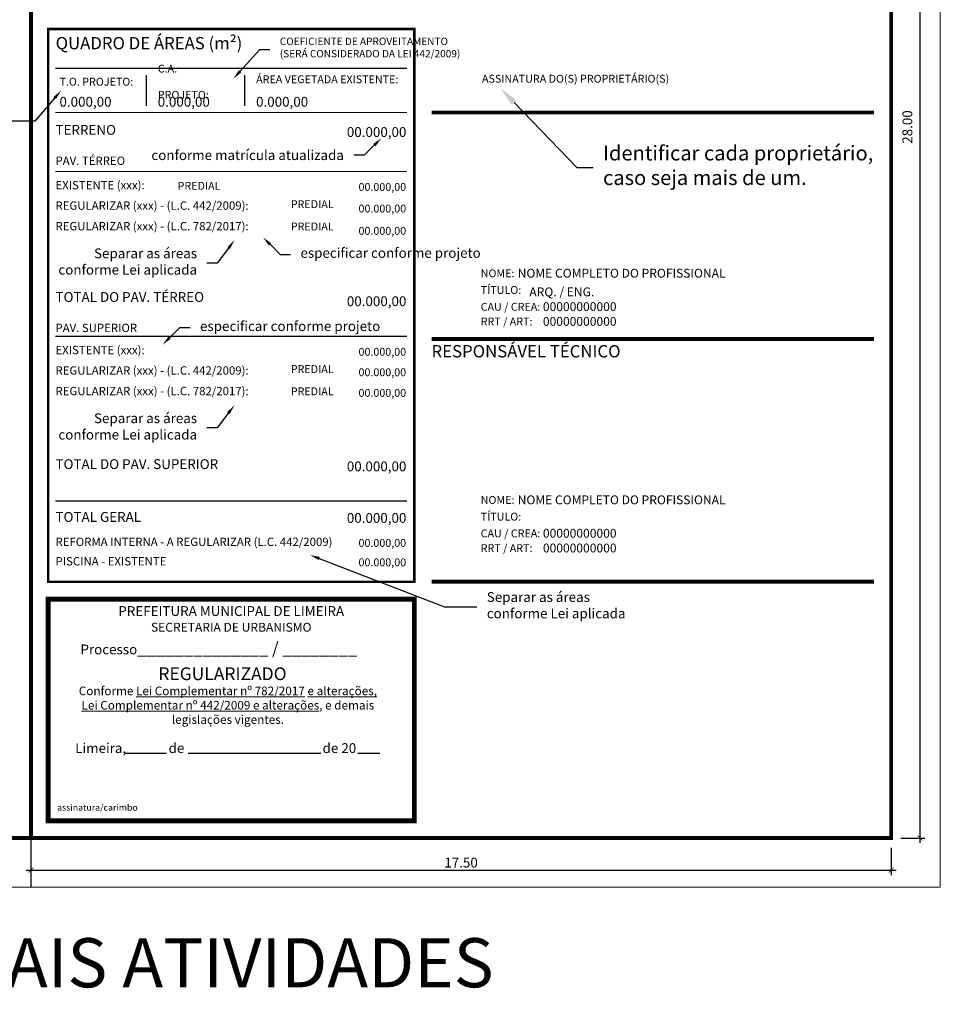
# Model space of a CAD drawing. Extents: x 1213.3 to 1303.3, y 1123.4 to 1169.2.
# Drawn here: x 1284.5 to 1303.3, y 1125 to 1145 of the extents above; entities that cross this region are included whole.
import ezdxf
from ezdxf import colors
from ezdxf.entities.mleader import LeaderData, LeaderLine
from ezdxf.enums import TextEntityAlignment as Align
from ezdxf.math import Vec2, Vec3

# ---------------------------------------------------------------- set-up
doc = ezdxf.new("R2010")
doc.units = 0
doc.layers.add('NÃO MEXER', color=7, linetype='Continuous')
doc.layers.add('Observações - NÃO PLOTAR', color=200, linetype='Continuous')
doc.styles.add('_arial decreto', font='arial.ttf')
doc.styles.add('_romans decreto', font='romans.shx', dxfattribs={"height": 1.6})
doc.styles.add('_tahoma decreto', font='tahoma.ttf')
doc.styles.add('MtX_Tahoma', font='txt')
doc.styles.add('tahoma', font='tahoma.ttf')
doc.dimstyles.new('100 COM LINHAS DECRETO', dxfattribs={"dimtxt": 0.2, "dimasz": 0.1, "dimexe": 0.1, "dimexo": 0.2, "dimgap": 0.05, "dimtad": 1, "dimzin": 4, "dimdsep": 46, "dimtxsty": '_tahoma decreto', "dimblk": 'ARCHTICK', "dimcen": 2, "dimdle": 0.1, "dimazin": 0, "dimtfac": 1, "dimtofl": 0, "dimtmove": 2, "dimatfit": 3, "dimldrblk": 'OPEN30', "dimfxl": 1, "dimtolj": 1, "dimtzin": 0, "dimarcsym": 0})

# ---------------------------------------------------------------- blocks, each defined once
blk = doc.blocks.new('_ArchTick')
at = {"color": 0, "linetype": 'ByBlock', "const_width": 0.15}
blk.add_lwpolyline([(-0.5, -0.5), (0.5, 0.5)], dxfattribs=at)
blk = doc.blocks.new('*D5')
at = {"layer": 'Defpoints', "color": 0, "ltscale": 2}
for p in [(1284.771, 1128.398), (1302.271, 1128.398), (1302.271, 1127.745)]:
    blk.add_point(p, dxfattribs=at)
at = {"layer": 'Observações - NÃO PLOTAR', "color": 0, "lineweight": -2}
for p, q in [((1284.771, 1128.198), (1284.771, 1127.645)), ((1302.271, 1128.198), (1302.271, 1127.645)), ((1284.671, 1127.745), (1302.371, 1127.745))]:
    blk.add_line(p, q, dxfattribs=at)
at = {"layer": 'Observações - NÃO PLOTAR', "color": 0, "lineweight": -2, "ltscale": 2, "xscale": 0.1, "yscale": 0.1, "zscale": 0.1, "rotation": 180}
blk.add_blockref('_ArchTick', (1284.771, 1127.745), dxfattribs=at)
at = {"layer": 'Observações - NÃO PLOTAR', "color": 0, "lineweight": -2, "ltscale": 2, "xscale": 0.1, "yscale": 0.1, "zscale": 0.1}
blk.add_blockref('_ArchTick', (1302.271, 1127.745), dxfattribs=at)
at = {"layer": 'Observações - NÃO PLOTAR', "color": 0, "ltscale": 2, "insert": (1293.521, 1127.899), "char_height": 0.2, "attachment_point": 5, "style": '_tahoma decreto'}
blk.add_mtext('\\A1;17.50', dxfattribs=at)
blk = doc.blocks.new('_Open30')
at = {"color": 0, "linetype": 'ByBlock', "lineweight": -2}
for p, q in [((-1, 0.27), (0, 0)), ((0, 0), (-1, -0.27)), ((0, 0), (-1, 0))]:
    blk.add_line(p, q, dxfattribs=at)
blk = doc.blocks.new('*D6')
at = {"layer": 'Defpoints', "color": 0, "ltscale": 2}
for p in [(1302.271, 1156.398), (1302.271, 1128.398), (1302.857, 1128.398)]:
    blk.add_point(p, dxfattribs=at)
at = {"layer": 'Observações - NÃO PLOTAR', "color": 0, "lineweight": -2}
for p, q in [((1302.857, 1156.498), (1302.857, 1128.298)), ((1302.471, 1156.398), (1302.957, 1156.398)), ((1302.471, 1128.398), (1302.957, 1128.398))]:
    blk.add_line(p, q, dxfattribs=at)
at = {"layer": 'Observações - NÃO PLOTAR', "color": 0, "lineweight": -2, "ltscale": 2, "xscale": 0.1, "yscale": 0.1, "zscale": 0.1}
for p, rotation in [((1302.857, 1156.398), 90), ((1302.857, 1128.398), 270)]:
    blk.add_blockref('_ArchTick', p, dxfattribs=dict(at, rotation=rotation))
at = {"layer": 'Observações - NÃO PLOTAR', "color": 0, "ltscale": 2, "insert": (1302.601, 1142.864), "char_height": 0.2, "attachment_point": 5, "rotation": 90, "style": '_tahoma decreto'}
blk.add_mtext('\\A1;28.00', dxfattribs=at)

msp = doc.modelspace()

# ---------------------------------------------------------------- linework, layer by layer
at = {"color": 7}
msp.add_line((1284.771, 1128.3977), (1284.771, 1127.3977), dxfattribs=at)
at = {"color": 7, "lineweight": 9}
msp.add_lwpolyline([(1215.771, 1127.3977), (1215.771, 1166.3977), (1303.271, 1166.3977), (1303.271, 1127.3977), (1215.771, 1127.3977)], close=True, dxfattribs=at)
at = {"color": 7, "lineweight": 9, "const_width": 0.08}
msp.add_lwpolyline([(1216.771, 1128.3977), (1302.271, 1128.3977), (1302.271, 1165.3977), (1216.771, 1165.3977), (1216.771, 1128.3977)], close=True, dxfattribs=at)
at = {"color": 7, "const_width": 0.000001}
for points in [[(1293.921, 1144.0843), (1300.921, 1144.0843)], [(1293.921, 1140.1592), (1300.921, 1140.1592)], [(1293.921, 1135.5489), (1300.921, 1135.5489)]]:
    msp.add_lwpolyline(points, dxfattribs=at)
at = {"color": 9, "true_color": 0xc7c7c7, "const_width": 0.08}
for points in [[(1292.921, 1143.1592), (1301.921, 1143.1592)], [(1292.921, 1138.5489), (1301.921, 1138.5489)], [(1292.921, 1133.6123), (1301.921, 1133.6123)]]:
    msp.add_lwpolyline(points, dxfattribs=at)
at = {"color": 7, "lineweight": 9}
for points, const_width in [([(1286.7995, 1142.6797), (1290.764, 1142.6797)], 0.000001), ([(1285.271, 1141.9587), (1292.421, 1141.9587)], 0.025), ([(1287.428, 1141.5794), (1287.5798, 1141.5794)], 0.000001), ([(1289.3085, 1141.1653), (1289.9803, 1141.1653)], 0.000001), ([(1289.3085, 1140.712), (1289.9803, 1140.712)], 0.000001), ([(1288.5743, 1139.2393), (1290.764, 1139.2393)], 0.000001), ([(1285.271, 1138.6042), (1292.421, 1138.6042)], 0.025), ([(1287.428, 1138.2249), (1287.5798, 1138.2249)], 0.000001), ([(1289.3085, 1137.8107), (1289.9803, 1137.8107)], 0.000001), ([(1289.3085, 1137.3575), (1289.9803, 1137.3575)], 0.000001), ([(1288.8801, 1135.8753), (1290.764, 1135.8753)], 0.000001), ([(1285.271, 1135.2556), (1292.421, 1135.2556)], 0.025), ([(1287.303, 1134.8296), (1290.764, 1134.8296)], 0.000001), ([(1290.9805, 1134.3374), (1291.4007, 1134.3374)], 0.000001), ([(1287.7547, 1133.9423), (1291.3456, 1133.9423)], 0.000001)]:
    msp.add_lwpolyline(points, dxfattribs=dict(at, const_width=const_width))
at = {"layer": 'NÃO MEXER', "ltscale": 2}
for p, q in [((1286.6741, 1130.1272), (1287.5302, 1130.1272)), ((1287.9719, 1130.1272), (1290.6718, 1130.1272)), ((1291.4239, 1130.1272), (1291.8701, 1130.1272))]:
    msp.add_line(p, q, dxfattribs=at)
at = {"layer": 'NÃO MEXER', "color": 7, "lineweight": 9}
for points, const_width in [([(1302.271, 1156.3977), (1284.771, 1156.3977), (1284.771, 1128.3977)], 0.08), ([(1285.271, 1144.0583), (1292.421, 1144.0583)], 0.025), ([(1287.121, 1143.9234), (1287.121, 1143.2941)], 0.025), ([(1289.121, 1143.9234), (1289.121, 1143.2941)], 0.025), ([(1285.271, 1143.1592), (1292.421, 1143.1592)], 0.025), ([(1285.6186, 1129.1783), (1292.0187, 1129.1783)], 0.000001)]:
    msp.add_lwpolyline(points, dxfattribs=dict(at, const_width=const_width))
at = {"layer": 'NÃO MEXER', "color": 7, "lineweight": 9, "const_width": 0.05}
msp.add_lwpolyline([(1292.571, 1133.6123), (1285.121, 1133.6123), (1285.121, 1144.8573), (1292.571, 1144.8573)], close=True, dxfattribs=at)
at = {"layer": 'NÃO MEXER', "color": 9, "true_color": 0xc7c7c7, "const_width": 0.1}
msp.add_lwpolyline([(1285.121, 1128.7477), (1292.571, 1128.7477), (1292.571, 1133.2573), (1285.121, 1133.2573)], close=True, dxfattribs=at)

# ---------------------------------------------------------------- texts
at = {"ltscale": 2, "style": '_arial decreto'}
msp.add_text('MODELO DE PROJETO SIMPLIFICADO DE REGULARIZAÇÃO ONEROSA E REGULARIZAÇÃO - DEMAIS ATIVIDADES', height=1, dxfattribs=at).set_placement((1259.521, 1125.3611), align=Align.CENTER)
at = {"color": 7, "lineweight": 9, "attachment_point": 4, "line_spacing_factor": 2}
for s, insert, char_height, width, style in [('ASSINATURA DO(S) PROPRIETÁRIO(S)', (1293.9473, 1143.8254), 0.16, 7, 'tahoma'), ('TERRENO', (1285.271, 1142.7797), 0.2, 1.160169, 'tahoma'), ('\\pxqr;00.000,00', (1290.9445, 1142.7615), 0.2, 1.464907, '_tahoma decreto'), ('{\\fTahoma|b1|i0|c0|p34;PAV. TÉRREO}', (1285.271, 1142.1772), 0.17, 2.379188, 'tahoma'), ('EXISTENTE (xxx):', (1285.271, 1141.6595), 0.17, 9.887271, 'tahoma'), ('PREDIAL', (1287.7556, 1141.6462), 0.16, 3.765273, 'tahoma'), ('\\pxqr;00.000,00', (1290.9395, 1141.6449), 0.16, 1.464907, 'tahoma'), ('REGULARIZAR (xxx) - (L.C. 442/2009):', (1285.271, 1141.2433), 0.17, 4.764697, 'tahoma'), ('PREDIAL', (1290.0577, 1141.2729), 0.16, 3.765273, 'tahoma'), ('\\pxqr;00.000,00', (1290.9395, 1141.2049), 0.16, 1.464907, 'tahoma'), ('REGULARIZAR (xxx) - (L.C. 782/2017):', (1285.271, 1140.8243), 0.17, 4.076978, 'tahoma'), ('PREDIAL', (1290.0577, 1140.8196), 0.16, 3.765273, 'tahoma'), ('\\pxqr;00.000,00', (1290.9395, 1140.7517), 0.16, 1.464907, 'tahoma'), ('NOME:', (1293.921, 1139.867), 0.16, 1.837935, 'tahoma'), ('TÍTULO:', (1293.921, 1139.5274), 0.16, 1.837935, 'tahoma'), ('TOTAL DO PAV. TÉRREO', (1285.271, 1139.3797), 0.2, 3.672785, 'tahoma'), ('\\pxqr;00.000,00', (1290.9445, 1139.3196), 0.2, 1.464907, '_tahoma decreto'), ('CAU / CREA:', (1293.921, 1139.1855), 0.16, 1.837935, 'tahoma'), ('RRT / ART:', (1293.921, 1138.8855), 0.16, 1.837935, 'tahoma'), ('{\\fTahoma|b1|i0|c0|p34;PAV. SUPERIOR}', (1285.271, 1138.7772), 0.17, 2.379188, 'tahoma'), ('EXISTENTE (xxx):', (1285.271, 1138.3049), 0.17, 9.887271, 'tahoma'), ('RESPONSÁVEL TÉCNICO', (1292.921, 1138.2691), 0.25, 4.853066, 'tahoma'), ('\\pxqr;00.000,00', (1290.9395, 1138.2904), 0.16, 1.464907, 'tahoma'), ('REGULARIZAR (xxx) - (L.C. 442/2009):', (1285.271, 1137.8888), 0.17, 4.764697, 'tahoma'), ('PREDIAL', (1290.0577, 1137.9183), 0.16, 3.765273, 'tahoma'), ('\\pxqr;00.000,00', (1290.9395, 1137.8742), 0.16, 1.464907, 'tahoma'), ('REGULARIZAR (xxx) - (L.C. 782/2017):', (1285.271, 1137.4698), 0.17, 4.076978, 'tahoma'), ('PREDIAL', (1290.0577, 1137.4651), 0.16, 3.765273, 'tahoma'), ('\\pxqr;00.000,00', (1290.9395, 1137.4552), 0.16, 1.464907, 'tahoma'), ('TOTAL DO PAV. SUPERIOR', (1285.271, 1135.9797), 0.2, 3.672785, 'tahoma'), ('\\pxqr;00.000,00', (1290.9445, 1135.9597), 0.2, 1.464907, '_tahoma decreto'), ('NOME:', (1293.921, 1135.2566), 0.16, 1.837935, 'tahoma'), ('{\\fTahoma|b1|i0|c0|p34;TOTAL GERAL}', (1285.271, 1134.9304), 0.2, 3.672785, 'tahoma'), ('\\pxqr;{\\fTahoma|b1|i0|c0|p34;00.000,00}', (1290.9445, 1134.9111), 0.2, 1.464907, '_tahoma decreto'), ('TÍTULO:', (1293.921, 1134.917), 0.16, 1.837935, 'tahoma'), ('CAU / CREA:', (1293.921, 1134.5752), 0.16, 1.837935, 'tahoma'), ('REFORMA INTERNA - A REGULARIZAR (L.C. 442/2009)', (1285.271, 1134.4026), 0.17, 5.912061, 'tahoma'), ('\\pxqr;{\\fTahoma|b0|i0|c0|p34;00.000,00}', (1290.9395, 1134.4022), 0.16, 1.464907, '_romans decreto'), ('RRT / ART:', (1293.921, 1134.2752), 0.16, 1.837935, 'tahoma'), ('PISCINA - EXISTENTE', (1285.271, 1134.0076), 0.17, 4.118618, 'tahoma'), ('\\pxqr;{\\fTahoma|b0|i0|c0|p34;00.000,00}', (1290.9395, 1134.0072), 0.16, 1.464907, '_romans decreto')]:
    msp.add_mtext(s, dxfattribs=dict(at, insert=insert, char_height=char_height, width=width, style=style))
at = {"color": 7, "lineweight": 9}
for s, insert, char_height, width, attachment_point, style in [('\\pxql;0.000,00', (1285.3512, 1143.3769), 0.2, 2.504119, 4, 'tahoma'), ('\\pxql;0.000,00', (1287.3512, 1143.3769), 0.2, 2.504119, 4, 'tahoma'), ('\\pxql;0.000,00', (1289.3512, 1143.3769), 0.2, 2.504119, 4, 'tahoma'), ('\\pxql;NOME COMPLETO DO PROFISSIONAL', (1294.6734, 1139.9793), 0.18, 6.01088, 1, '_tahoma decreto'), ('\\pxql;ARQ. / ENG.', (1294.9101, 1139.5994), 0.18, 6.01088, 1, '_tahoma decreto'), ('\\pxql;00000000000', (1295.1858, 1139.2994), 0.18, 6.204217, 1, '_tahoma decreto'), ('\\pxql;00000000000', (1295.1858, 1138.9994), 0.18, 6.204217, 1, '_tahoma decreto'), ('\\pxql;NOME COMPLETO DO PROFISSIONAL', (1294.6734, 1135.3689), 0.18, 6.01088, 1, '_tahoma decreto'), ('\\pxql;00000000000', (1295.1858, 1134.689), 0.18, 6.204217, 1, '_tahoma decreto'), ('\\pxql;00000000000', (1295.1858, 1134.389), 0.18, 6.204217, 1, '_tahoma decreto')]:
    msp.add_mtext(s, dxfattribs=dict(at, insert=insert, char_height=char_height, width=width, attachment_point=attachment_point, style=style))
at = {"layer": 'NÃO MEXER', "color": 7, "lineweight": 9}
for s, height, style, p in [('PREFEITURA MUNICIPAL DE LIMEIRA', 0.2, 'MtX_Tahoma', (1288.846, 1132.9162)), ('SECRETARIA DE URBANISMO', 0.18, '_tahoma decreto', (1288.846, 1132.5967))]:
    msp.add_text(s, height=height, dxfattribs=dict(at, style=style)).set_placement(p, align=Align.CENTER)
for s, height, style, p in [('______________ / ________', 0.25, '_tahoma decreto', (1286.9315, 1132.136)), ('Processo ', 0.2, '_tahoma decreto', (1285.7788, 1132.136)), ('REGULARIZADO', 0.26, 'MtX_Tahoma', (1287.3642, 1131.6109)), ('Limeira, ', 0.2, '_tahoma decreto', (1285.6714, 1130.1277)), (' de ', 0.2, '_tahoma decreto', (1287.5115, 1130.1277)), ('de 20', 0.2, '_tahoma decreto', (1290.7048, 1130.1277)), ('assinatura/carimbo', 0.13125, '_tahoma decreto', (1285.3043, 1128.9548))]:
    msp.add_text(s, height=height, dxfattribs=dict(at, style=style)).set_placement(p)
at = {"layer": 'NÃO MEXER', "color": 7, "lineweight": 9, "attachment_point": 4, "line_spacing_factor": 2, "style": 'tahoma'}
for s, insert, char_height, width in [('  QUADRO DE ÁREAS (m²)', (1285.121, 1144.5376), 0.25, 4.853066), ('\\pxql;C.A. PROJETO:', (1287.3521, 1143.7853), 0.16, 1.460785), ('\\pxql;T.O. PROJETO:', (1285.3521, 1143.7853), 0.16, 1.529463), ('ÁREA VEGETADA EXISTENTE:', (1289.3521, 1143.8142), 0.16, 2.99462)]:
    msp.add_mtext(s, dxfattribs=dict(at, insert=insert, char_height=char_height, width=width))
at = {"layer": 'NÃO MEXER', "color": 7, "lineweight": 9, "insert": (1285.4882, 1131.4797), "char_height": 0.175, "width": 6.579834, "attachment_point": 1, "style": '_tahoma decreto'}
msp.add_mtext('\\pxqc;Conforme {\\LLei Complementar nº \\C0;782\\C7;/2017 e alterações,} \\P{\\LLei Complementar nº 442/2009 e alterações}, e demais legislações vigentes.', dxfattribs=at)

# ---------------------------------------------------------------- dimensions: what is measured, and where the dimension line sits
at = {"layer": 'Observações - NÃO PLOTAR', "color": 200}
dim = msp.add_linear_dim(base=(1302.8567, 1128.3977), p1=(1302.271, 1156.3977), p2=(1302.271, 1128.3977), angle=90, dimstyle='100 COM LINHAS DECRETO', dxfattribs=at)
dim.commit()
dim.dimension.update_dxf_attribs({"geometry": '*D6', "text_midpoint": (1302.6008, 1142.8636), "dimtype": 160})
dim = msp.add_linear_dim(base=(1302.271, 1127.7448), p1=(1284.771, 1128.3977), p2=(1302.271, 1128.3977), dimstyle='100 COM LINHAS DECRETO', dxfattribs=at)
dim.commit()
dim.dimension.update_dxf_attribs({"geometry": '*D5', "text_midpoint": (1293.521, 1127.8989)})

# ---------------------------------------------------------------- leaders
ml = msp.add_multileader_mtext('Standard', dxfattribs=at)
ml.set_content('Neste campo indicar, {\\fArial|b1|i0|c0|p34;no mínimo}, 03 ruas ao redor da quadra, identificar o lote, posicionar com o norte para cima', color=200, style='_arial decreto')
ml.set_leader_properties(linetype='ByLayer', lineweight=-1)
ml.build(insert=Vec2(0, 0))
ml.multileader.update_dxf_attribs({"text_left_attachment_type": 2, "text_right_attachment_type": 2, "text_top_attachment_type": 0, "text_bottom_attachment_type": 0, "dogleg_length": 0.1, "arrow_head_size": 0.4})
ctx = ml.context
ctx.base_point, ctx.char_height, ctx.arrow_head_size, ctx.landing_gap_size, ctx.plane_origin = Vec3(1276.4914, 1145.8597), 0.3, 0.4, 0.2, Vec3(1306.3657, 1138.0092)
ctx.left_attachment, ctx.right_attachment = 2, 2
notes = []
notes.append((ctx, [(1, (1, 1, 0), (1284.3585, 1145.8597), (-1, 0), 0.4069, [(0, [(1286.4031, 1146.8745)], 256, [])])]))
ctx.mtext.insert, ctx.mtext.width, ctx.mtext.flow_direction = Vec3(1276.6914, 1146.5564), 7.246171, 5
ml = msp.add_multileader_mtext('Standard', dxfattribs=at)
ml.set_content('COEFICIENTE DE APROVEITAMENTO\\P(SERÁ CONSIDERADO DA LEI 442/2009)', color=200, style='_arial decreto')
ml.set_leader_properties(linetype='ByLayer', lineweight=-1)
ml.build(insert=Vec2(0, 0))
ml.multileader.update_dxf_attribs({"text_left_attachment_type": 2, "text_right_attachment_type": 2, "text_top_attachment_type": 0, "text_bottom_attachment_type": 0, "dogleg_length": 0.1, "arrow_head_size": 0.2})
ctx = ml.context
ctx.base_point, ctx.char_height, ctx.arrow_head_size, ctx.landing_gap_size, ctx.plane_origin = Vec3(1289.6346, 1144.4388), 0.15, 0.2, 0.2, Vec3(1292.2603, 1139.8375)
ctx.left_attachment, ctx.right_attachment = 2, 2
notes.append((ctx, [(0, (1, 1, 0), (1289.4252, 1144.4388), (1, 0), 0.2094, [(0, [(1288.8916, 1143.8488)], 256, [])])]))
ctx.mtext.insert, ctx.mtext.width, ctx.mtext.flow_direction = Vec3(1289.8346, 1144.6811), 4.140902, 5
ml = msp.add_multileader_mtext('Standard', dxfattribs=at)
ml.set_content('TAXA DE OCUPAÇÃO\\P(SERÁ CONSIDERADA DA LEI 442/2009)', color=200, style='_arial decreto')
ml.set_leader_properties(linetype='ByLayer', lineweight=-1)
ml.build(insert=Vec2(0, 0))
ml.multileader.update_dxf_attribs({"text_left_attachment_type": 2, "text_right_attachment_type": 2, "text_top_attachment_type": 0, "text_bottom_attachment_type": 0, "dogleg_length": 0.1, "arrow_head_size": 0.2})
ctx = ml.context
ctx.base_point, ctx.char_height, ctx.arrow_head_size, ctx.landing_gap_size, ctx.plane_origin = Vec3(1279.6425, 1142.9842), 0.15, 0.2, 0.2, Vec3(1288.7029, 1139.3823)
ctx.left_attachment, ctx.right_attachment, ctx.text_align_type = 2, 2, 2
notes.append((ctx, [(0, (1, 1, 0), (1284.8516, 1142.9842), (-1, 0), 0.8697, [(0, [(1285.384, 1143.6045)], 256, [])])]))
ctx.mtext.insert, ctx.mtext.width, ctx.mtext.alignment, ctx.mtext.flow_direction = Vec3(1283.7819, 1143.2416), 4.162483, 3, 5
ml = msp.add_multileader_mtext('Standard', dxfattribs=at)
ml.set_content('Identificar cada proprietário, \\Pcaso seja mais de um.', color=200, style='_arial decreto')
ml.set_leader_properties(linetype='ByLayer', lineweight=-1)
ml.build(insert=Vec2(0, 0))
ml.multileader.update_dxf_attribs({"text_left_attachment_type": 2, "text_right_attachment_type": 2, "text_top_attachment_type": 0, "text_bottom_attachment_type": 0, "dogleg_length": 0.1, "arrow_head_size": 0.4})
ctx = ml.context
ctx.base_point, ctx.char_height, ctx.arrow_head_size, ctx.landing_gap_size, ctx.plane_origin = Vec3(1296.2102, 1142.0372), 0.3, 0.4, 0.2, Vec3(1297.7369, 1138.0072)
ctx.left_attachment, ctx.right_attachment = 2, 2
notes.append((ctx, [(0, (1, 1, 0), (1295.8743, 1142.0372), (1, 0), 0.3359, [(0, [(1294.3243, 1143.6504)], 256, [])])]))
ctx.mtext.insert, ctx.mtext.flow_direction = Vec3(1296.4102, 1142.4839), 5
ml = msp.add_multileader_mtext('Standard', dxfattribs=at)
ml.set_content('conforme matrícula atualizada ', color=200, style='_arial decreto')
ml.set_leader_properties(linetype='ByLayer', lineweight=-1)
ml.build(insert=Vec2(0, 0))
ml.multileader.update_dxf_attribs({"text_left_attachment_type": 2, "text_right_attachment_type": 2, "text_top_attachment_type": 0, "text_bottom_attachment_type": 0, "dogleg_length": 0.1, "arrow_head_size": 0.2})
ctx = ml.context
ctx.base_point, ctx.char_height, ctx.arrow_head_size, ctx.landing_gap_size, ctx.plane_origin = Vec3(1287.2184, 1142.2886), 0.2, 0.2, 0.2, Vec3(1288.7125, 1137.5335)
ctx.left_attachment, ctx.right_attachment, ctx.text_align_type = 2, 2, 2
notes.append((ctx, [(0, (1, 1, 0), (1291.5477, 1142.2886), (-1, 0), 0.2094, [(0, [(1291.8992, 1142.6346)], 256, [])])]))
ctx.mtext.insert, ctx.mtext.width, ctx.mtext.alignment, ctx.mtext.flow_direction = Vec3(1291.1383, 1142.392), 4.358469, 3, 5
ml = msp.add_multileader_mtext('Standard', dxfattribs=at)
ml.set_content('especificar conforme projeto', color=200, style='_arial decreto')
ml.set_leader_properties(linetype='ByLayer', lineweight=-1)
ml.build(insert=Vec2(0, 0))
ml.multileader.update_dxf_attribs({"text_left_attachment_type": 2, "text_right_attachment_type": 2, "text_top_attachment_type": 0, "text_bottom_attachment_type": 0, "dogleg_length": 0.1, "arrow_head_size": 0.2})
ctx = ml.context
ctx.base_point, ctx.char_height, ctx.arrow_head_size, ctx.landing_gap_size, ctx.plane_origin = Vec3(1290.0539, 1140.2716), 0.2, 0.2, 0.2, Vec3(1292.6797, 1135.5165)
ctx.left_attachment, ctx.right_attachment = 2, 2
notes.append((ctx, [(0, (1, 1, 0), (1289.8445, 1140.2716), (1, 0), 0.2094, [(0, [(1289.493, 1140.6176)], 256, [])])]))
ctx.mtext.insert, ctx.mtext.width, ctx.mtext.flow_direction = Vec3(1290.2539, 1140.4027), 4.358469, 5
ml = msp.add_multileader_mtext('Standard', dxfattribs=at)
ml.set_content('Separar as áreas conforme Lei aplicada', color=200, style='_arial decreto')
ml.set_leader_properties(linetype='ByLayer', lineweight=-1)
ml.build(insert=Vec2(0, 0))
ml.multileader.update_dxf_attribs({"text_left_attachment_type": 2, "text_right_attachment_type": 2, "text_top_attachment_type": 0, "text_bottom_attachment_type": 0, "dogleg_length": 0.1, "arrow_head_size": 0.2})
ctx = ml.context
ctx.base_point, ctx.char_height, ctx.arrow_head_size, ctx.landing_gap_size, ctx.plane_origin = Vec3(1285.2411, 1140.0961), 0.2, 0.2, 0.2, Vec3(1285.7261, 1135.341)
ctx.left_attachment, ctx.right_attachment, ctx.text_align_type = 2, 2, 2
notes.append((ctx, [(0, (1, 1, 0), (1288.5612, 1140.0961), (-1, 0), 0.2094, [(0, [(1288.9128, 1140.562)], 256, [])])]))
ctx.mtext.insert, ctx.mtext.width, ctx.mtext.alignment, ctx.mtext.flow_direction = Vec3(1288.1518, 1140.394), 3.310319, 3, 5
ml = msp.add_multileader_mtext('Standard', dxfattribs=at)
ml.set_content('especificar conforme projeto', color=200, style='_arial decreto')
ml.set_leader_properties(linetype='ByLayer', lineweight=-1)
ml.build(insert=Vec2(0, 0))
ml.multileader.update_dxf_attribs({"text_left_attachment_type": 2, "text_right_attachment_type": 2, "text_top_attachment_type": 0, "text_bottom_attachment_type": 0, "dogleg_length": 0.1, "arrow_head_size": 0.2})
ctx = ml.context
ctx.base_point, ctx.char_height, ctx.arrow_head_size, ctx.landing_gap_size, ctx.plane_origin = Vec3(1288.0108, 1138.7819), 0.2, 0.2, 0.2, Vec3(1290.6365, 1143.5369)
ctx.left_attachment, ctx.right_attachment = 2, 2
notes.append((ctx, [(0, (1, 1, 0), (1287.8014, 1138.7819), (1, 0), 0.2094, [(0, [(1287.4498, 1138.4359)], 256, [])])]))
ctx.mtext.insert, ctx.mtext.width, ctx.mtext.flow_direction = Vec3(1288.2108, 1138.913), 4.358469, 5
ml = msp.add_multileader_mtext('Standard', dxfattribs=at)
ml.set_content('Separar as áreas conforme Lei aplicada', color=200, style='_arial decreto')
ml.set_leader_properties(linetype='ByLayer', lineweight=-1)
ml.build(insert=Vec2(0, 0))
ml.multileader.update_dxf_attribs({"text_left_attachment_type": 2, "text_right_attachment_type": 2, "text_top_attachment_type": 0, "text_bottom_attachment_type": 0, "dogleg_length": 0.1, "arrow_head_size": 0.2})
ctx = ml.context
ctx.base_point, ctx.char_height, ctx.arrow_head_size, ctx.landing_gap_size, ctx.plane_origin = Vec3(1285.2411, 1136.7416), 0.2, 0.2, 0.2, Vec3(1285.7261, 1131.9865)
ctx.left_attachment, ctx.right_attachment, ctx.text_align_type = 2, 2, 2
notes.append((ctx, [(0, (1, 1, 0), (1288.5612, 1136.7416), (-1, 0), 0.2094, [(0, [(1288.9128, 1137.2074)], 256, [])])]))
ctx.mtext.insert, ctx.mtext.width, ctx.mtext.alignment, ctx.mtext.flow_direction = Vec3(1288.1518, 1137.0394), 3.310319, 3, 5
ml = msp.add_multileader_mtext('Standard', dxfattribs=at)
ml.set_content('Separar as áreas conforme Lei aplicada', color=200, style='_arial decreto')
ml.set_leader_properties(linetype='ByLayer', lineweight=-1)
ml.build(insert=Vec2(0, 0))
ml.multileader.update_dxf_attribs({"text_left_attachment_type": 2, "text_right_attachment_type": 2, "text_top_attachment_type": 0, "text_bottom_attachment_type": 0, "dogleg_length": 0.1, "arrow_head_size": 0.2})
ctx = ml.context
ctx.base_point, ctx.char_height, ctx.arrow_head_size, ctx.landing_gap_size, ctx.plane_origin = Vec3(1293.8449, 1133.1036), 0.2, 0.2, 0.2, Vec3(1295.8091, 1128.3485)
ctx.left_attachment, ctx.right_attachment = 2, 2
notes.append((ctx, [(0, (1, 1, 0), (1293.1848, 1133.1036), (1, 0), 0.6601, [(0, [(1290.4498, 1134.1571)], 256, [])])]))
ctx.mtext.insert, ctx.mtext.width, ctx.mtext.flow_direction = Vec3(1294.0449, 1133.4014), 3.310319, 5
for ctx, leaders in notes:
    for number, flags, end, landing, length, lines in leaders:
        leader = LeaderData()
        leader.index, (leader.has_last_leader_line, leader.has_dogleg_vector, leader.attachment_direction) = number, flags
        leader.last_leader_point, leader.dogleg_vector, leader.dogleg_length = Vec3(end), Vec3(landing), length
        for number, points, colour, breaks in lines:
            line = LeaderLine()
            line.index, line.vertices, line.color, line.breaks = number, Vec3.list(points), colors.encode_raw_color(colour), breaks
            leader.lines.append(line)
        ctx.leaders.append(leader)

doc.saveas('drawing.dxf')
